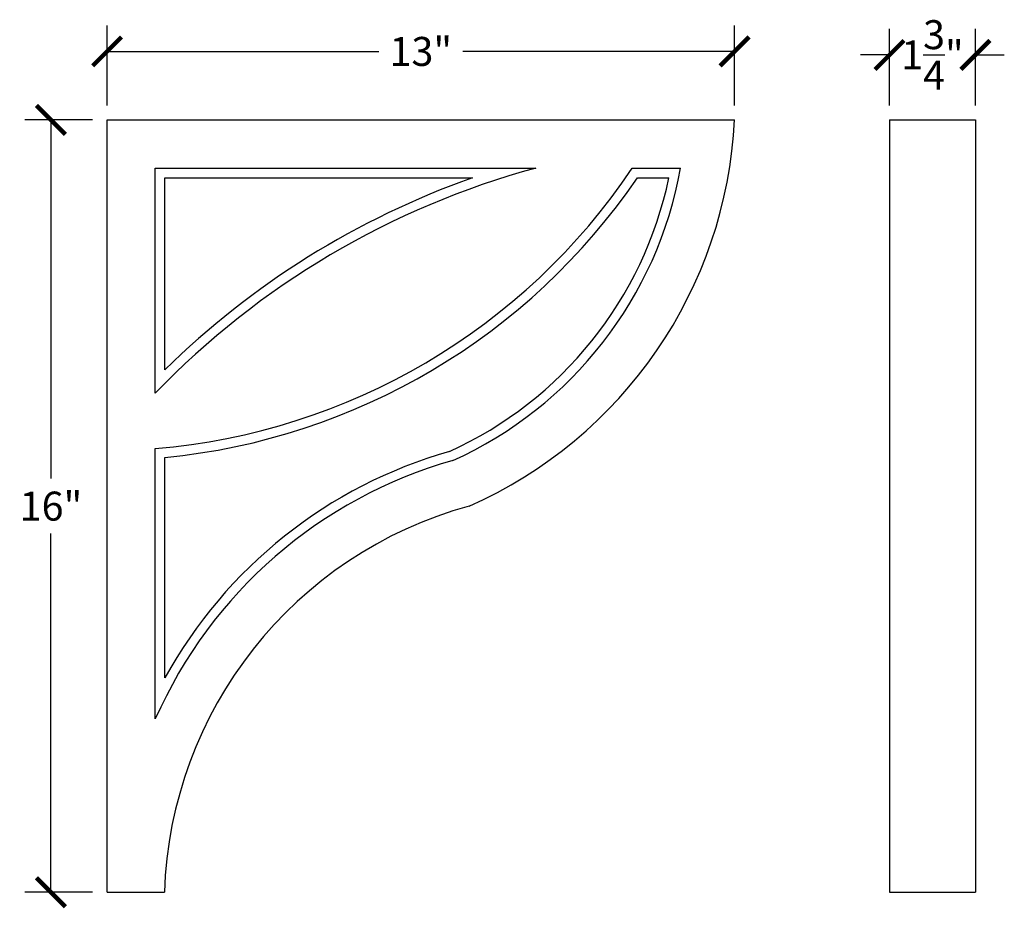
# Model space of a CAD drawing. Units: inches. Extents: x 0 to 20.6, y -0.8 to 31.4.
# Drawn here: x 0.2 to 20.6, y 13 to 31.4 of the extents above; entities that cross this region are included whole.
import ezdxf

# ---------------------------------------------------------------- set-up
doc = ezdxf.new("R2010")
doc.units = ezdxf.units.IN
doc.header["$MEASUREMENT"] = 0
doc.dimstyles.new('OWP Standard', dxfattribs={"dimscale": 3, "dimtxt": 0.2, "dimasz": 0.2, "dimexe": 0.18, "dimexo": 0.1, "dimgap": 0.09, "dimtad": 0, "dimtih": 1, "dimtoh": 1, "dimdec": 4, "dimzin": 0, "dimdsep": 46, "dimlunit": 5, "dimtxsty": 'Standard', "dimblk": 'ARCHTICK', "dimcen": 0.09, "dimadec": 0, "dimazin": 0, "dimtfac": 1, "dimtdec": 4, "dimtofl": 0, "dimtmove": 0, "dimatfit": 3, "dimfxl": 0.18, "dimtolj": 1, "dimtzin": 0, "dimarcsym": 0})

# ---------------------------------------------------------------- blocks, each defined once
blk = doc.blocks.new('_ArchTick')
at = {"color": 0, "const_width": 0.15}
blk.add_lwpolyline([(-0.5, -0.5), (0.5, 0.5)], dxfattribs=at)
blk = doc.blocks.new('*D32')
at = {"color": 0, "lineweight": -2, "transparency": 16777216}
for p, q in [((2.032, 29.601), (2.032, 31.26)), ((15.032, 29.601), (15.032, 31.26)), ((2.032, 30.72), (7.662, 30.72)), ((15.032, 30.72), (9.402, 30.72))]:
    blk.add_line(p, q, dxfattribs=at)
at = {"layer": 'Defpoints', "color": 0, "transparency": 16777216}
for p in [(15.032, 30.72), (2.032, 29.301), (15.032, 29.301)]:
    blk.add_point(p, dxfattribs=at)
at = {"color": 0, "lineweight": -2, "transparency": 16777216, "xscale": 0.6000000000000001, "yscale": 0.6000000000000001, "zscale": 0.6000000000000001, "rotation": 180}
blk.add_blockref('_ArchTick', (2.032, 30.72), dxfattribs=at)
at = {"color": 0, "lineweight": -2, "transparency": 16777216, "xscale": 0.6000000000000001, "yscale": 0.6000000000000001, "zscale": 0.6000000000000001}
blk.add_blockref('_ArchTick', (15.032, 30.72), dxfattribs=at)
at = {"color": 0, "transparency": 16777216, "insert": (8.532, 30.72), "char_height": 0.6, "attachment_point": 5}
blk.add_mtext('\\A1;13"', dxfattribs=at)
blk = doc.blocks.new('*D33')
at = {"color": 0, "lineweight": -2, "transparency": 16777216}
for p, q in [((1.732, 29.301), (0.33, 29.301)), ((0.87, 29.301), (0.87, 21.871)), ((0.87, 13.301), (0.87, 20.731)), ((1.732, 13.301), (0.33, 13.301))]:
    blk.add_line(p, q, dxfattribs=at)
at = {"layer": 'Defpoints', "color": 0, "transparency": 16777216}
for p in [(2.032, 29.301), (0.87, 13.301), (2.032, 13.301)]:
    blk.add_point(p, dxfattribs=at)
at = {"color": 0, "lineweight": -2, "transparency": 16777216, "xscale": 0.6000000000000001, "yscale": 0.6000000000000001, "zscale": 0.6000000000000001}
for p, rotation in [((0.87, 29.301), 90), ((0.87, 13.301), 270)]:
    blk.add_blockref('_ArchTick', p, dxfattribs=dict(at, rotation=rotation))
at = {"color": 0, "transparency": 16777216, "insert": (0.87, 21.301), "char_height": 0.6, "attachment_point": 5}
blk.add_mtext('\\A1;16"', dxfattribs=at)
blk = doc.blocks.new('*D34')
at = {"color": 0, "lineweight": -2, "transparency": 16777216}
for p, q in [((18.243, 29.601), (18.243, 31.187)), ((20.02, 29.601), (20.02, 31.187)), ((18.243, 30.647), (17.643, 30.647)), ((20.02, 30.647), (20.62, 30.647))]:
    blk.add_line(p, q, dxfattribs=at)
at = {"layer": 'Defpoints', "color": 0, "transparency": 16777216}
for p in [(20.02, 30.647), (18.243, 29.301), (20.02, 29.301)]:
    blk.add_point(p, dxfattribs=at)
at = {"color": 0, "lineweight": -2, "transparency": 16777216, "xscale": 0.6000000000000001, "yscale": 0.6000000000000001, "zscale": 0.6000000000000001}
blk.add_blockref('_ArchTick', (18.243, 30.647), dxfattribs=at)
at = {"color": 0, "lineweight": -2, "transparency": 16777216, "xscale": 0.6000000000000001, "yscale": 0.6000000000000001, "zscale": 0.6000000000000001, "rotation": 180}
blk.add_blockref('_ArchTick', (20.02, 30.647), dxfattribs=at)
at = {"color": 0, "transparency": 16777216, "insert": (19.131, 30.647), "char_height": 0.6, "attachment_point": 5}
blk.add_mtext('\\A1;1{\\H1.000000x;\\S3/4;}"', dxfattribs=at)

msp = doc.modelspace()

# ---------------------------------------------------------------- linework, layer by layer
for p, q in [((2.0317, 13.30149), (2.0317, 29.30149)), ((2.0317, 29.30149), (15.0317, 29.30149)), ((18.243, 29.30149), (20.02, 29.30149)), ((18.243, 29.30149), (18.243, 13.30149)), ((20.02, 29.30149), (20.02, 13.30149)), ((3.0317, 28.30149), (10.9138, 28.30149)), ((3.0317, 23.64163), (3.0317, 28.30149)), ((12.9138, 28.30149), (13.9138, 28.30149)), ((3.2317, 28.10149), (9.60086, 28.10149)), ((3.2317, 24.1273), (3.2317, 28.10149)), ((13.01988, 28.10149), (13.67118, 28.10149)), ((3.0317, 16.89163), (3.0317, 22.49163)), ((3.2317, 17.74555), (3.2317, 22.30897)), ((2.0317, 13.30149), (3.2192, 13.30149)), ((18.243, 13.30149), (20.02, 13.30149))]:
    msp.add_line(p, q)
for centre, radius, start, end in [((5.80645, 29.75322), 9.2363, 293.786317, 357.196637), ((1.92478, 35.68366), 13.2384, 274.796367, 326.10771), ((15.40162, 11.71424), 17.18364, 105.139382, 136.043425), ((5.80645, 29.75322), 8.2363, 294.271169, 349.847993), ((1.92478, 35.68366), 13.4384, 275.581006, 325.652062), ((15.40162, 11.71424), 17.38364, 109.492958, 134.433335), ((5.80645, 29.75322), 8.0363, 294.375506, 348.139242), ((11.80402, 13.01801), 9.5895, 105.805955, 156.175066), ((11.80402, 13.01801), 9.7895, 105.893564, 151.123756), ((11.80402, 13.01801), 8.5895, 105.340001, 178.108705)]:
    msp.add_arc(centre, radius, start, end)

# ---------------------------------------------------------------- dimensions: what is measured, and where the dimension line sits
for base, p1, p2, picture, middle in [((15.0317, 30.72005), (2.0317, 29.30149), (15.0317, 29.30149), '*D32', (8.5317, 30.72005)), ((20.02, 30.64676), (18.243, 29.30149), (20.02, 29.30149), '*D34', (19.1315, 30.64676))]:
    dim = msp.add_linear_dim(base=base, p1=p1, p2=p2, dimstyle='OWP Standard', override={"dimpost": '"'})
    dim.commit()
    dim.dimension.update_dxf_attribs({"geometry": picture, "text_midpoint": middle})
dim = msp.add_linear_dim(base=(0.87031, 13.30149), p1=(2.0317, 29.30149), p2=(2.0317, 13.30149), angle=90, dimstyle='OWP Standard', override={"dimpost": '"'})
dim.commit()
dim.dimension.update_dxf_attribs({"geometry": '*D33', "text_midpoint": (0.87031, 21.30149)})

doc.saveas('drawing.dxf')
